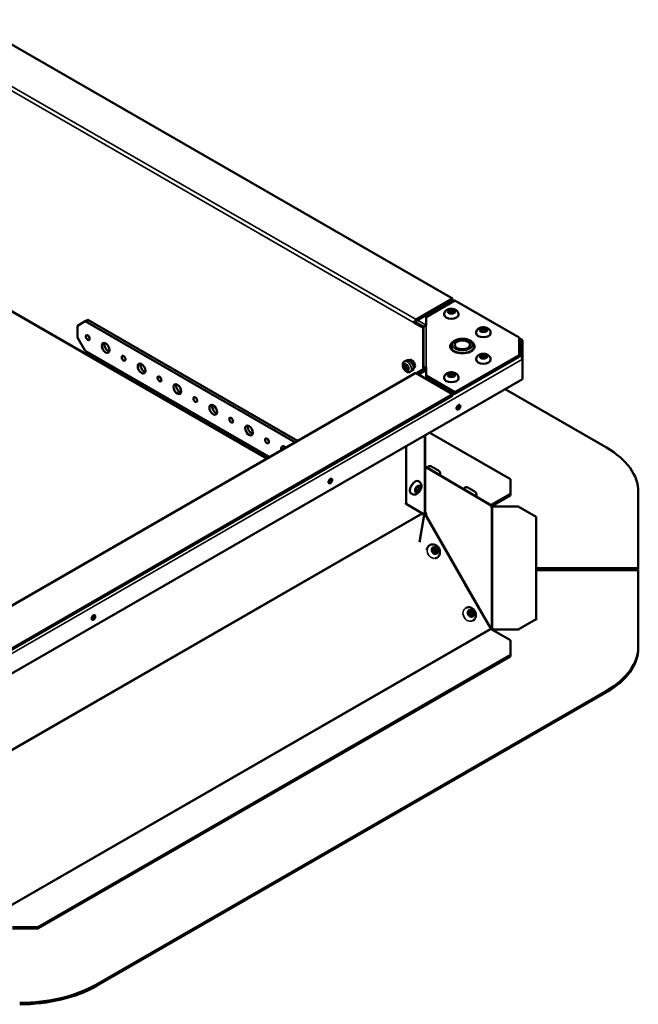
# Model space of a CAD drawing. Extents: x -396 to 25500, y 2104 to 29270.
# Drawn here: x 6060 to 6402, y 13088 to 13632 of the extents above; entities that cross this region are included whole.
import ezdxf

# ---------------------------------------------------------------- set-up
doc = ezdxf.new("R2010")
doc.units = 0
doc.header["$LTSCALE"] = 2
doc.layers.add('Visible (ISO)', color=7, linetype='CONTINUOUS', lineweight=50)
doc.layers.add('Visible Narrow (ISO)', color=7, linetype='CONTINUOUS', lineweight=35)

msp = doc.modelspace()

# ---------------------------------------------------------------- linework, layer by layer
at = {"layer": 'Visible (ISO)'}
for p, q in [((6032.167, 13631.889), (6299.453, 13477.969)), ((6196.677, 13389.581), (5986.517, 13510.604)), ((6299.453, 13477.969), (6279.301, 13466.364)), ((6299.453, 13477.152), (6299.453, 13477.969)), ((6299.453, 13477.152), (6279.301, 13465.547)), ((6300.726, 13476.829), (6284.842, 13467.682)), ((6300.454, 13476.673), (6299.453, 13477.249)), ((6336.208, 13456.396), (6300.726, 13476.829)), ((6284.842, 13467.682), (6284.842, 13462.942)), ((6294.731, 13469.02), (6294.731, 13469.183)), ((6302.731, 13469.02), (6302.731, 13469.183)), ((6092.271, 13462.892), (6096.513, 13465.354)), ((6092.271, 13456.352), (6092.271, 13462.892)), ((6096.513, 13465.354), (6097.928, 13466.169)), ((6096.513, 13465.354), (6212.386, 13398.627)), ((6213.801, 13399.442), (6097.928, 13466.169)), ((6278.24, 13464.519), (6278.24, 13464.527)), ((6278.247, 13464.523), (6278.24, 13464.519)), ((6278.247, 13464.515), (6278.24, 13464.519)), ((6278.954, 13464.93), (6278.247, 13464.523)), ((6283.19, 13461.677), (6278.247, 13464.523)), ((6278.247, 13464.523), (6278.247, 13464.515)), ((6278.947, 13464.934), (6278.947, 13464.926)), ((6283.523, 13462.299), (6278.954, 13464.93)), ((6283.08, 13462.838), (6283.681, 13462.492)), ((6283.19, 13461.677), (6283.343, 13461.765)), ((6283.19, 13438.891), (6283.19, 13461.677)), ((6283.342, 13461.715), (6283.342, 13438.852)), ((6096.513, 13449.003), (6092.271, 13456.352)), ((6312.409, 13458.84), (6312.409, 13459.003)), ((6320.409, 13458.84), (6320.409, 13459.003)), ((6336.208, 13456.396), (6336.208, 13446.624)), ((6337.663, 13455.245), (6336.208, 13456.084)), ((6336.208, 13454.765), (6336.915, 13455.172)), ((6336.915, 13454.354), (6336.208, 13453.947)), ((6337.268, 13445.94), (6337.268, 13454.149)), ((6337.975, 13454.556), (6337.975, 13444.376)), ((6198.189, 13390.452), (6096.513, 13449.003)), ((6299.842, 13449.118), (6299.842, 13448.899)), ((6300.726, 13426.191), (6336.208, 13446.624)), ((6300.726, 13425.374), (6336.208, 13445.806)), ((6309.842, 13449.118), (6309.842, 13448.899)), ((6336.208, 13446.624), (6336.208, 13445.806)), ((6336.915, 13446.213), (6336.208, 13446.621)), ((6273.881, 13443.735), (6272.821, 13443.125)), ((6276.24, 13444.113), (6275.542, 13443.711)), ((6277.963, 13439.566), (6277.937, 13439.551)), ((6284.842, 13440.079), (6284.842, 13435.338)), ((6312.409, 13444.181), (6312.409, 13444.344)), ((6320.409, 13444.181), (6320.409, 13444.344)), ((6337.975, 13433.339), (6337.975, 13444.376)), ((6011.266, 13282.81), (6278.552, 13436.73)), ((6277.125, 13438.103), (6276.064, 13437.492)), ((6279.301, 13436.656), (6299.453, 13425.051)), ((6279.305, 13436.654), (6283.19, 13438.891)), ((6280.012, 13436.247), (6283.897, 13438.484)), ((6280.279, 13436.092), (6284.842, 13438.72)), ((6283.897, 13438.484), (6283.19, 13438.891)), ((6283.342, 13438.852), (6283.342, 13438.803)), ((6283.897, 13438.176), (6283.897, 13438.484)), ((6284.342, 13438.852), (6284.342, 13438.432)), ((6284.842, 13435.338), (6300.726, 13426.191)), ((6284.842, 13434.52), (6284.842, 13435.338)), ((6300.726, 13425.374), (6284.842, 13434.52)), ((6294.731, 13434.001), (6294.731, 13434.164)), ((6302.731, 13434.001), (6302.731, 13434.164)), ((5995.029, 13235.849), (6337.975, 13433.339)), ((6299.453, 13425.051), (6032.167, 13271.131)), ((6299.453, 13424.233), (6032.167, 13270.313)), ((6299.453, 13424.233), (6299.453, 13425.051)), ((6300.726, 13426.191), (6300.726, 13425.374)), ((6328.415, 13427.834), (6384.41, 13395.588)), ((6284.342, 13402.454), (6284.342, 13360.215)), ((6286.785, 13403.861), (6331.367, 13378.188)), ((6273.735, 13364.583), (6273.735, 13396.346)), ((6309.577, 13370.257), (6284.342, 13385.093)), ((6284.342, 13384.901), (6284.374, 13384.882)), ((6284.376, 13384.237), (6284.826, 13384.494)), ((6285.417, 13384.461), (6285.423, 13384.47)), ((6292.314, 13380.406), (6292.351, 13380.47)), ((6280.681, 13377.031), (6280.823, 13376.95)), ((6331.367, 13378.188), (6331.367, 13370.044)), ((6276.689, 13370.098), (6276.83, 13370.017)), ((6305.352, 13372.741), (6305.423, 13372.864)), ((6306.202, 13372.215), (6320.51, 13363.912)), ((6312.257, 13368.701), (6312.351, 13368.864)), ((6320.76, 13363.936), (6331.367, 13370.044)), ((6331.367, 13369.226), (6320.76, 13363.118)), ((6331.367, 13370.044), (6331.367, 13369.226)), ((6401.984, 13329.071), (6401.984, 13371.156)), ((6273.735, 13364.583), (6273.229, 13364.874)), ((6283.436, 13358.953), (6273.735, 13364.583)), ((6281.164, 13343.406), (6283.714, 13358.413)), ((6283.042, 13359.18), (6283.436, 13358.953)), ((6283.714, 13358.413), (6283.633, 13358.367)), ((6284.365, 13358.27), (6283.7, 13359.422)), ((6283.745, 13359.344), (6284.268, 13359.644)), ((6284.261, 13359.977), (6284.342, 13359.977)), ((6284.268, 13359.644), (6284.432, 13359.737)), ((6284.342, 13360.215), (6284.342, 13359.977)), ((6284.826, 13358.49), (6284.62, 13358.372)), ((6335.625, 13363.117), (6321.727, 13363.117)), ((6321.727, 13363.117), (6321.727, 13362.993)), ((6335.625, 13363.117), (6345.625, 13357.358)), ((6345.625, 13300.966), (6345.625, 13357.358)), ((6286.671, 13341.701), (6286.77, 13341.757)), ((6290.647, 13334.759), (6290.746, 13334.815)), ((6345.625, 13329.071), (6401.984, 13329.071)), ((6401.984, 13328.254), (6345.625, 13328.254)), ((6401.984, 13327.867), (6345.625, 13327.867)), ((6401.984, 13329.071), (6401.984, 13328.254)), ((6401.984, 13285.782), (6401.984, 13327.867)), ((6320.51, 13295.665), (6306.202, 13320.448)), ((6306.586, 13307.011), (6306.639, 13307.041)), ((6310.576, 13300.077), (6310.615, 13300.099)), ((6345.625, 13300.966), (6335.625, 13295.208)), ((6345.625, 13300.349), (6345.625, 13300.966)), ((6331.367, 13289.293), (6320.76, 13295.401)), ((6321.405, 13295.545), (6321.405, 13295.381)), ((6321.405, 13295.381), (6321.405, 13295.03)), ((6321.721, 13295.208), (6335.625, 13295.208)), ((6321.721, 13295.208), (6321.721, 13294.848)), ((6335.625, 13295.208), (6335.625, 13294.59)), ((6331.367, 13289.293), (6331.367, 13281.149)), ((6401.984, 13284.965), (6401.984, 13285.782)), ((6331.367, 13281.149), (6070.445, 13130.894)), ((6070.445, 13130.077), (6331.367, 13280.332)), ((6331.367, 13281.149), (6331.367, 13280.332)), ((6384.41, 13261.351), (6102.773, 13099.167)), ((6102.773, 13098.349), (6384.41, 13260.533)), ((6070.445, 13130.894), (6056.303, 13130.894)), ((6056.303, 13130.077), (6070.445, 13130.077)), ((6070.445, 13130.077), (6070.445, 13130.894))]:
    msp.add_line(p, q, dxfattribs=at)
for centre, major_axis, ratio, start_param, end_param in [((6298.731, 13469.02), (4, 0), 0.5758617, 3.1415927, 6.2831853), ((6298.731, 13470.409), (-1.25, 0), 0.5758617, 2.4747101, 6.9500678), ((6279.301, 13465.138), (-0.749, -1.3), 0.5780931, 3.9250571, 5.4958534), ((6279.301, 13465.138), (-0.25, -0.433), 0.5780931, 3.9250571, 5.4958534), ((6283.882, 13462.497), (0.749, 1.3), 0.5780931, 1.6402625, 1.8063927), ((6284.842, 13461.715), (-1.5, 0), 0.8175471, 4.712389, 6.2831853), ((6283.882, 13462.497), (-0.25, -0.433), 0.5780931, 4.9221548, 5.4611472), ((6099.342, 13457.179), (0.749, -1.3), 0.5780931, 4.3671399, 5.057638), ((6316.409, 13458.84), (4, 0), 0.5758617, 3.1415927, 6.2831853), ((6316.409, 13460.229), (-1.25, 0), 0.5758617, 2.4747101, 6.9500678), ((6109.241, 13451.478), (1.497, -2.6), 0.5780931, 3.631445, 5.793333), ((6304.842, 13451.51), (6.75, 0), 0.5758617, 2.5320775, 6.8927005), ((6304.842, 13450.693), (-6.75, 0), 0.5758617, 6.0039711, 6.177828), ((6304.842, 13451.51), (-6.5, 0), 0.5758617, 0, 3.1415927), ((6304.842, 13450.693), (6.75, 0), 0.5758617, 0.1053573, 0.2792143), ((6336.915, 13453.945), (0.749, 1.3), 0.5780931, 5.4958534, 7.0666498), ((6336.915, 13453.945), (0.25, 0.433), 0.5780931, 5.4958534, 7.0666498), ((6119.141, 13445.777), (0.749, -1.3), 0.5780931, 4.3671399, 5.057638), ((6316.409, 13445.57), (-1.25, 0), 0.5758617, 2.4747101, 6.9500678), ((6336.915, 13444.987), (-0.749, 1.3), 0.5780931, 3.9289245, 5.4997209), ((6129.04, 13440.076), (1.497, -2.6), 0.5780931, 3.631445, 5.793333), ((6276.896, 13441.837), (-1.248, 2.166), 0.5780931, 3.0695451, 6.5181008), ((6277.603, 13442.244), (-1.248, 2.166), 0.5780931, 0.286188, 0.4031956), ((6277.978, 13442.344), (-1.322, 2.296), 0.5780931, 0.4288863, 0.4378617), ((6284.842, 13438.852), (-1.5, 0), 0.8175471, 4.712389, 6.2831853), ((6316.409, 13444.181), (4, 0), 0.5758617, 3.1415927, 6.2831853), ((6138.94, 13434.376), (0.749, -1.3), 0.5780931, 4.3671399, 5.057638), ((6279.301, 13435.43), (-0.749, 1.3), 0.5780931, 5.4997209, 6.2831853), ((6284.842, 13438.852), (-0.5, 0), 0.8175471, 4.712389, 6.2831853), ((6298.731, 13434.001), (4, 0), 0.5758617, 3.1415927, 6.2831853), ((6298.731, 13435.391), (-1.25, 0), 0.5758617, 2.4747101, 6.9500678), ((6148.839, 13428.675), (1.497, -2.6), 0.5780931, 3.631445, 5.793333), ((6158.739, 13422.974), (0.749, -1.3), 0.5780931, 4.3671399, 5.057638), ((6168.638, 13417.274), (1.497, -2.6), 0.5780931, 3.631445, 5.793333), ((6301.913, 13418.292), (0.724, 1.257), 0.5780931, 3.6499232, 5.7748547), ((6178.538, 13411.573), (0.749, -1.3), 0.5780931, 4.3671399, 5.057638), ((6188.437, 13405.872), (1.497, -2.6), 0.5780931, 3.631445, 5.793333), ((6198.337, 13400.171), (0.749, -1.3), 0.5780931, 4.3671399, 5.057638), ((6206.822, 13393.656), (-1.497, 2.6), 0.5780931, 5.2480537, 7.3183169), ((6208.236, 13394.471), (1.497, -2.6), 0.5780931, 3.631445, 4.1767243), ((6341.984, 13371.156), (60, 0), 0.5758617, 0, 0.7853982), ((6284.299, 13384.881), (0.497, -0.868), 0.3303007, 5.4704903, 7.2135402), ((6231.202, 13377.573), (0.724, 1.257), 0.5780931, 3.6499232, 5.7748547), ((6278.685, 13373.565), (-1.996, -3.466), 0.5780931, 3.1415927, 6.2831853), ((6279.887, 13372.873), (0.624, 1.083), 0.5780931, 2.4675993, 6.9571787), ((6320.996, 13363.229), (-0.497, 0.868), 0.3303007, 1.0469289, 2.0941265), ((6320.76, 13364.345), (-0.25, -0.433), 0.5780931, 6.2812516, 7.0666498), ((6284.057, 13358.921), (0.499, 0.867), 0.5780931, 1.0036394, 1.8570369), ((6284.076, 13359.206), (0.497, -0.868), 0.8220151, 5.2447253, 5.9531135), ((6284.299, 13359.333), (0.497, -0.868), 0.3303007, 0.1163055, 1.8593553), ((6320.76, 13364.345), (-0.749, -1.3), 0.5780931, 0.7245281, 0.7834645), ((6320.733, 13363.055), (1, 0), 0.5758617, 5.4495953, 6.390869), ((6288.659, 13338.23), (-1.988, 3.471), 0.8220151, 0, 0.8647925), ((6288.659, 13338.23), (-0.621, 1.085), 0.8220151, 3.6321099, 5.7926681), ((6288.659, 13338.23), (1.988, -3.471), 0.8220151, 6.0181425, 6.2831853), ((6308.528, 13303.514), (-0.621, 1.085), 0.8220151, 3.6321099, 5.7926681), ((6100.388, 13302.241), (0.724, 1.257), 0.5780931, 3.6499232, 5.7748547), ((6320.996, 13295.293), (-0.497, 0.868), 0.3303007, 5.2357191, 6.2829167), ((6320.76, 13295.81), (-0.25, 0.433), 0.5780931, 1.57273, 2.3581282), ((6320.733, 13295.119), (1, 0), 0.5758617, 0.1552848, 0.83359), ((6341.984, 13285.782), (60, 0), 0.5758617, 5.4977871, 6.2831853), ((6341.984, 13284.965), (60, 0), 0.5758617, 5.4977871, 6.2831853), ((6060.347, 13123.599), (-60, 0), 0.5758617, 1.5707963, 2.3561945), ((6060.347, 13122.781), (60, 0), 0.5758617, 4.712389, 5.4977871)]:
    msp.add_ellipse(centre, major_axis=major_axis, ratio=ratio, start_param=start_param, end_param=end_param, dxfattribs=at)
for centre, major_axis, ratio in [((6298.731, 13470.655), (-1.55, 0), 0.5758617), ((6316.409, 13460.475), (-1.55, 0), 0.5758617), ((6097.928, 13456.364), (-0.749, 1.3), 0.5780931), ((6107.827, 13450.664), (-1.497, 2.6), 0.5780931), ((6304.842, 13452.328), (-4.25, 0), 0.5758617), ((6117.727, 13444.963), (-0.749, 1.3), 0.5780931), ((6316.409, 13445.816), (-1.55, 0), 0.5758617), ((6127.626, 13439.262), (-1.497, 2.6), 0.5780931), ((6273.735, 13439.901), (-0.998, 1.733), 0.5780931), ((6137.526, 13433.561), (-0.749, 1.3), 0.5780931), ((6298.731, 13435.636), (-1.55, 0), 0.5758617), ((6147.425, 13427.861), (-1.497, 2.6), 0.5780931), ((6157.325, 13422.16), (-0.749, 1.3), 0.5780931), ((6167.224, 13416.459), (-1.497, 2.6), 0.5780931), ((6302.62, 13417.885), (0.724, 1.257), 0.5780931), ((6177.124, 13410.758), (-0.749, 1.3), 0.5780931), ((6187.023, 13405.058), (-1.497, 2.6), 0.5780931), ((6196.923, 13399.357), (-0.749, 1.3), 0.5780931), ((6231.909, 13377.165), (0.724, 1.257), 0.5780931), ((6280.099, 13372.75), (0.773, 1.343), 0.5780931), ((6289.647, 13338.796), (-0.77, 1.345), 0.8220151), ((6289.499, 13338.711), (-0.621, 1.085), 0.8220151), ((6309.517, 13304.08), (-0.77, 1.345), 0.8220151), ((6309.368, 13303.995), (-0.621, 1.085), 0.8220151), ((6101.095, 13301.834), (0.724, 1.257), 0.5780931)]:
    msp.add_ellipse(centre, major_axis=major_axis, ratio=ratio, dxfattribs=at)
for points, knots in [([(6302.731, 13469.183), (6302.731, 13469.475), (6302.679, 13469.765), (6302.486, 13470.314), (6302.341, 13470.568), (6301.97, 13471.055), (6301.732, 13471.27), (6301.157, 13471.68), (6300.808, 13471.848), (6300.036, 13472.114), (6299.607, 13472.198), (6298.744, 13472.267), (6298.309, 13472.251), (6297.453, 13472.118), (6297.032, 13472.001), (6296.236, 13471.641), (6295.857, 13471.402), (6295.27, 13470.799), (6295.043, 13470.475), (6294.792, 13469.808), (6294.731, 13469.496), (6294.731, 13469.183)], [5.4977871, 5.4977871, 5.4977871, 5.4977871, 5.6969121, 5.6969121, 5.9122183, 5.9122183, 6.1784924, 6.1784924, 6.5289164, 6.5289164, 6.9314571, 6.9314571, 7.3320789, 7.3320789, 7.7344139, 7.7344139, 8.1285597, 8.1285597, 8.4254392, 8.4254392, 8.6393798, 8.6393798, 8.6393798, 8.6393798]), ([(6320.409, 13459.003), (6320.409, 13459.295), (6320.356, 13459.585), (6320.164, 13460.134), (6320.019, 13460.388), (6319.647, 13460.875), (6319.41, 13461.091), (6318.834, 13461.5), (6318.486, 13461.668), (6317.713, 13461.934), (6317.285, 13462.018), (6316.421, 13462.087), (6315.986, 13462.071), (6315.131, 13461.938), (6314.71, 13461.821), (6313.914, 13461.461), (6313.534, 13461.222), (6312.948, 13460.619), (6312.721, 13460.295), (6312.469, 13459.628), (6312.409, 13459.316), (6312.409, 13459.003)], [5.4977871, 5.4977871, 5.4977871, 5.4977871, 5.6969121, 5.6969121, 5.9122183, 5.9122183, 6.1784924, 6.1784924, 6.5289164, 6.5289164, 6.9314571, 6.9314571, 7.3320789, 7.3320789, 7.7344139, 7.7344139, 8.1285597, 8.1285597, 8.4254392, 8.4254392, 8.6393798, 8.6393798, 8.6393798, 8.6393798]), ([(6298.342, 13451.51), (6298.342, 13451.919), (6298.433, 13452.326), (6298.781, 13453.11), (6299.05, 13453.481), (6299.765, 13454.192), (6300.235, 13454.516), (6301.323, 13455.066), (6301.949, 13455.284), (6303.269, 13455.582), (6303.961, 13455.664), (6305.348, 13455.688), (6306.042, 13455.632), (6307.374, 13455.385), (6308.012, 13455.194), (6309.177, 13454.681), (6309.703, 13454.356), (6310.557, 13453.589), (6310.895, 13453.148), (6311.259, 13452.29), (6311.342, 13451.901), (6311.342, 13451.51)], [2.3561945, 2.3561945, 2.3561945, 2.3561945, 2.6062124, 2.6062124, 2.8811855, 2.8811855, 3.2063752, 3.2063752, 3.552812, 3.552812, 3.8965916, 3.8965916, 4.2378651, 4.2378651, 4.5809115, 4.5809115, 4.9275494, 4.9275494, 5.2586313, 5.2586313, 5.4977871, 5.4977871, 5.4977871, 5.4977871]), ([(6320.409, 13444.344), (6320.409, 13444.636), (6320.356, 13444.926), (6320.164, 13445.475), (6320.019, 13445.729), (6319.647, 13446.216), (6319.41, 13446.432), (6318.834, 13446.841), (6318.486, 13447.009), (6317.713, 13447.275), (6317.285, 13447.359), (6316.421, 13447.428), (6315.986, 13447.412), (6315.131, 13447.279), (6314.71, 13447.162), (6313.914, 13446.802), (6313.534, 13446.563), (6312.948, 13445.96), (6312.721, 13445.636), (6312.469, 13444.969), (6312.409, 13444.657), (6312.409, 13444.344)], [5.4977871, 5.4977871, 5.4977871, 5.4977871, 5.6969121, 5.6969121, 5.9122183, 5.9122183, 6.1784924, 6.1784924, 6.5289164, 6.5289164, 6.9314571, 6.9314571, 7.3320789, 7.3320789, 7.7344139, 7.7344139, 8.1285597, 8.1285597, 8.4254392, 8.4254392, 8.6393798, 8.6393798, 8.6393798, 8.6393798]), ([(6272.821, 13443.125), (6272.631, 13443.015), (6272.464, 13442.87), (6272.183, 13442.526), (6272.075, 13442.325), (6271.906, 13441.862), (6271.863, 13441.597), (6271.842, 13441.006), (6271.883, 13440.679), (6272.045, 13440.022), (6272.17, 13439.693), (6272.487, 13439.07), (6272.678, 13438.777), (6273.116, 13438.243), (6273.363, 13438.004), (6273.907, 13437.604), (6274.204, 13437.443), (6274.812, 13437.263), (6275.117, 13437.228), (6275.647, 13437.305), (6275.867, 13437.378), (6276.064, 13437.492)], [5.4958534, 5.4958534, 5.4958534, 5.4958534, 5.7121419, 5.7121419, 5.9486273, 5.9486273, 6.2437633, 6.2437633, 6.6045743, 6.6045743, 6.9783458, 6.9783458, 7.3467496, 7.3467496, 7.7174602, 7.7174602, 8.0907104, 8.0907104, 8.4117047, 8.4117047, 8.6374461, 8.6374461, 8.6374461, 8.6374461]), ([(6273.531, 13441.636), (6273.436, 13441.523), (6273.363, 13441.404), (6273.236, 13441.135), (6273.196, 13440.988), (6273.148, 13440.681), (6273.15, 13440.53), (6273.188, 13440.212), (6273.233, 13440.057), (6273.365, 13439.74), (6273.46, 13439.584), (6273.708, 13439.291), (6273.859, 13439.15), (6274.241, 13438.942), (6274.439, 13438.864), (6274.828, 13438.824), (6274.977, 13438.825), (6275.134, 13438.853)], [5.7024043, 5.7024043, 5.7024043, 5.7024043, 5.8790434, 5.8790434, 6.116026, 6.116026, 6.4263816, 6.4263816, 6.8486411, 6.8486411, 7.3712303, 7.3712303, 7.8814916, 7.8814916, 8.241025, 8.241025, 8.4308952, 8.4308952, 8.4308952, 8.4308952]), ([(6273.881, 13443.735), (6274.059, 13443.838), (6274.259, 13443.9), (6274.687, 13443.945), (6274.915, 13443.921), (6275.403, 13443.789), (6275.661, 13443.666), (6276.171, 13443.333), (6276.422, 13443.116), (6276.881, 13442.618), (6277.089, 13442.338), (6277.446, 13441.743), (6277.595, 13441.429), (6277.82, 13440.789), (6277.896, 13440.465), (6277.962, 13439.832), (6277.953, 13439.523), (6277.832, 13438.961), (6277.725, 13438.705), (6277.443, 13438.333), (6277.295, 13438.2), (6277.125, 13438.103)], [0.7873319, 0.7873319, 0.7873319, 0.7873319, 1.037968, 1.037968, 1.3133407, 1.3133407, 1.6384016, 1.6384016, 1.9846232, 1.9846232, 2.3283369, 2.3283369, 2.6695969, 2.6695969, 3.0126071, 3.0126071, 3.3590645, 3.3590645, 3.6897953, 3.6897953, 3.9289245, 3.9289245, 3.9289245, 3.9289245]), ([(6302.731, 13434.164), (6302.731, 13434.456), (6302.679, 13434.746), (6302.486, 13435.295), (6302.341, 13435.549), (6301.97, 13436.036), (6301.732, 13436.252), (6301.157, 13436.661), (6300.808, 13436.829), (6300.036, 13437.095), (6299.607, 13437.179), (6298.744, 13437.248), (6298.309, 13437.232), (6297.453, 13437.099), (6297.032, 13436.982), (6296.236, 13436.622), (6295.857, 13436.383), (6295.27, 13435.78), (6295.043, 13435.456), (6294.792, 13434.789), (6294.731, 13434.477), (6294.731, 13434.164)], [5.4977871, 5.4977871, 5.4977871, 5.4977871, 5.6969121, 5.6969121, 5.9122183, 5.9122183, 6.1784924, 6.1784924, 6.5289164, 6.5289164, 6.9314571, 6.9314571, 7.3320789, 7.3320789, 7.7344139, 7.7344139, 8.1285597, 8.1285597, 8.4254392, 8.4254392, 8.6393798, 8.6393798, 8.6393798, 8.6393798]), ([(6285.423, 13384.47), (6285.52, 13384.639), (6285.647, 13384.793), (6285.936, 13385.048), (6286.102, 13385.152), (6286.454, 13385.302), (6286.644, 13385.349), (6287.025, 13385.38), (6287.221, 13385.365), (6287.498, 13385.297), (6287.589, 13385.268), (6287.709, 13385.217), (6287.743, 13385.202), (6287.782, 13385.183), (6287.791, 13385.179), (6287.804, 13385.172), (6287.81, 13385.169), (6287.824, 13385.162), (6287.83, 13385.158), (6287.842, 13385.152), (6287.847, 13385.149), (6287.859, 13385.143), (6287.864, 13385.14), (6287.885, 13385.128), (6287.898, 13385.121), (6287.966, 13385.082), (6288.048, 13385.035), (6288.276, 13384.904), (6288.426, 13384.818), (6288.757, 13384.627), (6288.939, 13384.522), (6289.321, 13384.302), (6289.526, 13384.184), (6289.932, 13383.95), (6290.138, 13383.83), (6290.527, 13383.606), (6290.715, 13383.497), (6291.048, 13383.305), (6291.197, 13383.218), (6291.441, 13383.076), (6291.538, 13383.02), (6291.638, 13382.962), (6291.663, 13382.947), (6291.691, 13382.93), (6291.698, 13382.926), (6291.711, 13382.919), (6291.716, 13382.915), (6291.73, 13382.907), (6291.737, 13382.903), (6291.752, 13382.894), (6291.758, 13382.89), (6291.773, 13382.88), (6291.783, 13382.873), (6291.805, 13382.859), (6291.817, 13382.85), (6291.851, 13382.827), (6291.872, 13382.811), (6291.944, 13382.755), (6291.992, 13382.713), (6292.146, 13382.567), (6292.241, 13382.45), (6292.42, 13382.162), (6292.496, 13381.982), (6292.586, 13381.611), (6292.602, 13381.416), (6292.571, 13381.035), (6292.524, 13380.844), (6292.421, 13380.6), (6292.388, 13380.534), (6292.351, 13380.47)], [0, 0, 0, 0, 0.0583732, 0.0583732, 0.1156915, 0.1156915, 0.1730477, 0.1730477, 0.230401, 0.230401, 0.2587159, 0.2587159, 0.2697764, 0.2697764, 0.2728596, 0.2728596, 0.2753547, 0.2753547, 0.2793175, 0.2793175, 0.2837363, 0.2837363, 0.2918611, 0.2918611, 0.3161828, 0.3161828, 0.3899852, 0.3899852, 0.4659103, 0.4659103, 0.5365246, 0.5365246, 0.6069016, 0.6069016, 0.6771934, 0.6771934, 0.7474802, 0.7474802, 0.8178315, 0.8178315, 0.8884334, 0.8884334, 0.9242978, 0.9242978, 0.9359337, 0.9359337, 0.9446697, 0.9446697, 0.9503047, 0.9503047, 0.9535162, 0.9535162, 0.9574998, 0.9574998, 0.9620303, 0.9620303, 0.9701768, 0.9701768, 0.9893362, 0.9893362, 1.0338588, 1.0338588, 1.0910283, 1.0910283, 1.1483803, 1.1483803, 1.2057351, 1.2057351, 1.2278178, 1.2278178, 1.2278178, 1.2278178]), ([(6276.83, 13370.017), (6277.084, 13369.871), (6277.362, 13369.771), (6277.935, 13369.664), (6278.229, 13369.663), (6278.837, 13369.742), (6279.143, 13369.84), (6279.787, 13370.136), (6280.106, 13370.355), (6280.723, 13370.891), (6281.009, 13371.221), (6281.499, 13371.936), (6281.703, 13372.321), (6282.014, 13373.129), (6282.121, 13373.553), (6282.205, 13374.423), (6282.185, 13374.871), (6281.954, 13375.679), (6281.786, 13376.036), (6281.333, 13376.586), (6281.094, 13376.794), (6280.823, 13376.95)], [3.9289245, 3.9289245, 3.9289245, 3.9289245, 4.1288124, 4.1288124, 4.3448746, 4.3448746, 4.6117864, 4.6117864, 4.9622163, 4.9622163, 5.364234, 5.364234, 5.7646191, 5.7646191, 6.1666833, 6.1666833, 6.5599757, 6.5599757, 6.8566551, 6.8566551, 7.0705172, 7.0705172, 7.0705172, 7.0705172]), ([(6305.423, 13372.864), (6305.52, 13373.032), (6305.647, 13373.187), (6305.936, 13373.442), (6306.102, 13373.546), (6306.454, 13373.695), (6306.644, 13373.742), (6307.025, 13373.774), (6307.221, 13373.758), (6307.498, 13373.691), (6307.589, 13373.661), (6307.709, 13373.611), (6307.743, 13373.595), (6307.782, 13373.576), (6307.791, 13373.572), (6307.804, 13373.565), (6307.81, 13373.562), (6307.824, 13373.555), (6307.83, 13373.551), (6307.842, 13373.545), (6307.847, 13373.542), (6307.859, 13373.536), (6307.864, 13373.533), (6307.885, 13373.522), (6307.898, 13373.514), (6307.966, 13373.475), (6308.048, 13373.429), (6308.276, 13373.298), (6308.426, 13373.212), (6308.757, 13373.021), (6308.939, 13372.916), (6309.321, 13372.695), (6309.526, 13372.577), (6309.932, 13372.343), (6310.138, 13372.224), (6310.527, 13371.999), (6310.715, 13371.891), (6311.048, 13371.698), (6311.197, 13371.611), (6311.441, 13371.47), (6311.538, 13371.414), (6311.638, 13371.355), (6311.663, 13371.34), (6311.691, 13371.324), (6311.698, 13371.32), (6311.711, 13371.312), (6311.716, 13371.309), (6311.73, 13371.3), (6311.737, 13371.296), (6311.752, 13371.287), (6311.758, 13371.283), (6311.773, 13371.273), (6311.783, 13371.267), (6311.805, 13371.252), (6311.817, 13371.244), (6311.851, 13371.22), (6311.872, 13371.204), (6311.944, 13371.149), (6311.992, 13371.107), (6312.146, 13370.96), (6312.241, 13370.843), (6312.42, 13370.556), (6312.496, 13370.375), (6312.586, 13370.005), (6312.602, 13369.809), (6312.571, 13369.428), (6312.524, 13369.238), (6312.421, 13368.994), (6312.388, 13368.928), (6312.351, 13368.864)], [0, 0, 0, 0, 0.0583732, 0.0583732, 0.1156915, 0.1156915, 0.1730477, 0.1730477, 0.230401, 0.230401, 0.2587159, 0.2587159, 0.2697764, 0.2697764, 0.2728596, 0.2728596, 0.2753547, 0.2753547, 0.2793175, 0.2793175, 0.2837363, 0.2837363, 0.2918611, 0.2918611, 0.3161828, 0.3161828, 0.3899852, 0.3899852, 0.4659103, 0.4659103, 0.5365246, 0.5365246, 0.6069016, 0.6069016, 0.6771934, 0.6771934, 0.7474802, 0.7474802, 0.8178315, 0.8178315, 0.8884334, 0.8884334, 0.9242978, 0.9242978, 0.9359337, 0.9359337, 0.9446697, 0.9446697, 0.9503047, 0.9503047, 0.9535162, 0.9535162, 0.9574998, 0.9574998, 0.9620303, 0.9620303, 0.9701768, 0.9701768, 0.9893362, 0.9893362, 1.0338588, 1.0338588, 1.0910283, 1.0910283, 1.1483803, 1.1483803, 1.2057351, 1.2057351, 1.2278178, 1.2278178, 1.2278178, 1.2278178]), ([(6290.746, 13334.815), (6291.065, 13334.998), (6291.352, 13335.235), (6291.838, 13335.79), (6292.035, 13336.11), (6292.33, 13336.811), (6292.421, 13337.194), (6292.492, 13337.994), (6292.462, 13338.411), (6292.284, 13339.24), (6292.129, 13339.649), (6291.704, 13340.414), (6291.433, 13340.768), (6290.799, 13341.376), (6290.436, 13341.633), (6289.659, 13342.006), (6289.247, 13342.129), (6288.428, 13342.218), (6288.023, 13342.196), (6287.331, 13342.027), (6287.04, 13341.912), (6286.77, 13341.757)], [4.7061392, 4.7061392, 4.7061392, 4.7061392, 4.9817956, 4.9817956, 5.2661822, 5.2661822, 5.5733101, 5.5733101, 5.9075104, 5.9075104, 6.2607702, 6.2607702, 6.6204154, 6.6204154, 6.9745833, 6.9745833, 7.3092432, 7.3092432, 7.6143967, 7.6143967, 7.8477318, 7.8477318, 7.8477318, 7.8477318]), ([(6310.615, 13300.099), (6310.934, 13300.282), (6311.221, 13300.519), (6311.708, 13301.074), (6311.904, 13301.394), (6312.199, 13302.095), (6312.29, 13302.478), (6312.361, 13303.278), (6312.332, 13303.695), (6312.153, 13304.524), (6311.998, 13304.933), (6311.573, 13305.698), (6311.302, 13306.052), (6310.668, 13306.66), (6310.306, 13306.917), (6309.528, 13307.29), (6309.116, 13307.413), (6308.297, 13307.502), (6307.892, 13307.48), (6307.201, 13307.311), (6306.909, 13307.196), (6306.639, 13307.041)], [4.7061392, 4.7061392, 4.7061392, 4.7061392, 4.9817956, 4.9817956, 5.2661822, 5.2661822, 5.5733101, 5.5733101, 5.9075104, 5.9075104, 6.2607702, 6.2607702, 6.6204154, 6.6204154, 6.9745833, 6.9745833, 7.3092432, 7.3092432, 7.6143967, 7.6143967, 7.8477318, 7.8477318, 7.8477318, 7.8477318])]:
    msp.add_open_spline(points, degree=3, knots=knots, dxfattribs=at)
for points in [[(6284.342, 13385.093), (6284.568, 13384.957), (6284.747, 13384.743), (6284.826, 13384.494)], [(6284.432, 13384.165), (6284.375, 13384.213), (6284.342, 13384.297), (6284.342, 13384.395)], [(6320.499, 13363.521), (6320.442, 13363.687), (6320.356, 13363.828), (6320.258, 13363.934)], [(6283.903, 13359.63), (6284.107, 13359.772), (6284.255, 13359.933), (6284.313, 13360.075)], [(6284.313, 13360.075), (6284.333, 13360.125), (6284.342, 13360.172), (6284.342, 13360.215)], [(6284.826, 13358.49), (6284.744, 13358.423), (6284.554, 13358.334), (6284.315, 13358.252)], [(6284.342, 13359.977), (6284.342, 13359.911), (6284.375, 13359.824), (6284.432, 13359.737)], [(6321.405, 13362.628), (6321.275, 13362.533), (6321.096, 13362.536), (6320.996, 13362.653)], [(6320.305, 13296.018), (6320.383, 13296.084), (6320.451, 13296.133), (6320.499, 13296.161)], [(6320.996, 13295.869), (6321.096, 13295.751), (6321.275, 13295.64), (6321.405, 13295.545)]]:
    msp.add_open_spline(points, degree=3, dxfattribs=at)
at = {"layer": 'Visible Narrow (ISO)'}
for p, q in [((6012.014, 13620.284), (6279.301, 13466.364)), ((6278.24, 13464.527), (6010.953, 13618.447)), ((5986.205, 13511.293), (6197.119, 13389.836)), ((6300.016, 13476.42), (6299.1, 13476.948)), ((6278.24, 13464.527), (6278.947, 13464.934)), ((6279.301, 13466.364), (6279.301, 13465.547)), ((6280.008, 13465.954), (6284.842, 13463.17)), ((6284.842, 13462.942), (6284.842, 13440.079)), ((6336.915, 13455.172), (6336.208, 13455.579)), ((6337.268, 13454.149), (6336.913, 13454.353)), ((6336.915, 13455.172), (6336.915, 13454.354)), ((6337.975, 13454.556), (6337.268, 13454.149)), ((6299.453, 13424.641), (6336.915, 13446.213)), ((6337.975, 13444.376), (5995.029, 13246.886)), ((6279.301, 13436.656), (6012.014, 13282.736)), ((6284.842, 13438.215), (6280.717, 13435.84)), ((6284.342, 13438.852), (6283.342, 13438.852)), ((6283.903, 13359.63), (6283.903, 13402.201)), ((6284.432, 13384.165), (6284.432, 13359.737)), ((6320.499, 13363.521), (6284.826, 13384.494)), ((6305.381, 13372.792), (6299.681, 13376.075)), ((6320.76, 13363.936), (6312.314, 13368.8)), ((6320.406, 13363.731), (6320.51, 13363.912)), ((6320.76, 13363.936), (6320.76, 13363.118)), ((6283.024, 13359.191), (6009.979, 13201.954)), ((6010.332, 13202.566), (6282.67, 13359.395)), ((6309.665, 13313.96), (6284.315, 13358.252)), ((6284.826, 13358.49), (6320.499, 13296.161)), ((6320.996, 13295.869), (6320.996, 13362.653)), ((6321.405, 13362.628), (6321.405, 13295.545)), ((6045.446, 13137.266), (6320.51, 13295.665)), ((6045.696, 13137.002), (6320.76, 13295.401)), ((6320.996, 13295.869), (6320.545, 13295.611)), ((6384.41, 13261.351), (6384.41, 13260.533)), ((6102.773, 13098.349), (6102.773, 13099.167))]:
    msp.add_line(p, q, dxfattribs=at)
for centre, major_axis, ratio in [((6298.731, 13470.655), (-2.2, 0), 0.5758617), ((6316.409, 13460.475), (-2.2, 0), 0.5758617), ((6304.842, 13452.328), (-5.5, 0), 0.5758617), ((6316.409, 13445.816), (-2.2, 0), 0.5758617), ((6273.735, 13439.901), (-1.123, 1.95), 0.5780931), ((6273.735, 13439.901), (-0.1, 0.173), 0.5780931), ((6298.731, 13435.636), (-2.2, 0), 0.5758617), ((6280.099, 13372.75), (1.098, 1.906), 0.5780931), ((6289.647, 13338.796), (-1.094, 1.909), 0.8220151), ((6309.517, 13304.08), (-1.094, 1.909), 0.8220151)]:
    msp.add_ellipse(centre, major_axis=major_axis, ratio=ratio, dxfattribs=at)
for centre, major_axis, ratio, start_param, end_param in [((6298.731, 13469.183), (-4, 0), 0.5758617, 0, 3.1415927), ((6316.409, 13459.003), (-4, 0), 0.5758617, 0, 3.1415927), ((6274.443, 13440.308), (1.622, -2.816), 0.5780931, 0, 3.1415927), ((6275.503, 13440.919), (-1.622, 2.816), 0.5780931, 3.1415927, 6.2831853), ((6316.409, 13444.344), (-4, 0), 0.5758617, 0, 3.1415927), ((6298.731, 13434.164), (-4, 0), 0.5758617, 0, 3.1415927), ((6288.887, 13382.47), (-3.464, 2), 0.0015778, 3.1415927, 6.2831853), ((6278.827, 13373.483), (1.996, 3.466), 0.5780931, 0, 3.1415927), ((6308.887, 13370.864), (-3.464, 2), 0.0015778, 3.1415926, 6.2831853), ((6288.758, 13338.286), (-1.988, 3.471), 0.8220151, 0, 3.1415927), ((6308.627, 13303.57), (-1.988, 3.471), 0.8220151, 0, 3.1415927)]:
    msp.add_ellipse(centre, major_axis=major_axis, ratio=ratio, start_param=start_param, end_param=end_param, dxfattribs=at)

doc.saveas('drawing.dxf')
